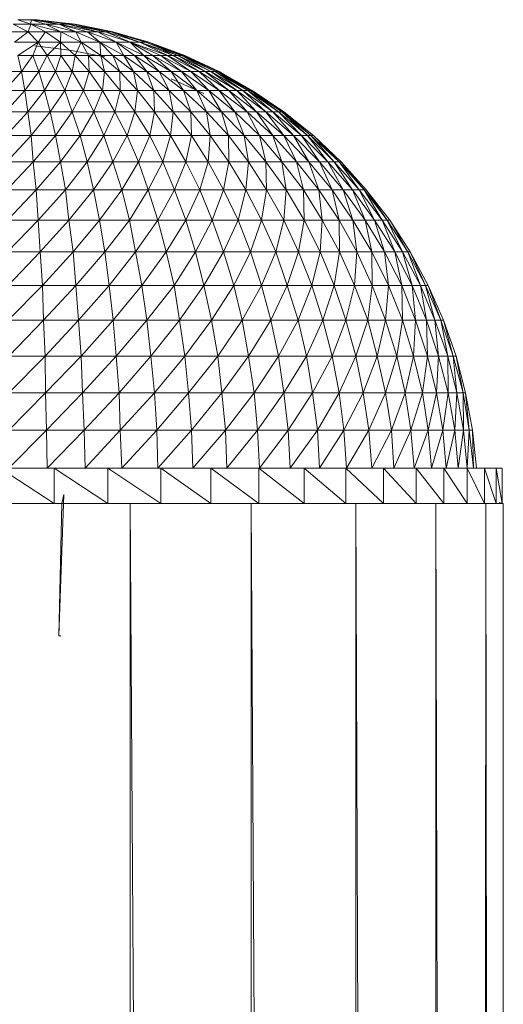
# Model space of a CAD drawing. Units: inches. Extents: x 18 to 10098, y 1 to 7129.
# Drawn here: x 8870 to 8925, y 5402 to 5512 of the extents above; entities that cross this region are included whole.
import ezdxf

# ---------------------------------------------------------------- set-up
doc = ezdxf.new("R2010")
doc.units = ezdxf.units.IN
doc.header["$MEASUREMENT"] = 0

# ---------------------------------------------------------------- blocks, each defined once
blk = doc.blocks.new('50_DWG-536527-North')
at = {"lineweight": 9}
for p, q in [((4437.67, 2183.59), (4439.62, 2183.59)), ((4437.67, 2183.59), (4439.34, 2182.75)), ((4438.18, 2184.1), (4439.67, 2184.1)), ((4438.18, 2184.1), (4439.62, 2183.59)), ((4439.62, 2183.59), (4439.34, 2182.75)), ((4439.67, 2184.1), (4439.62, 2183.59)), ((4439.62, 2183.59), (4441.3, 2183.59)), ((4439.62, 2183.59), (4441.3, 2182.75)), ((4439.62, 2183.59), (4442.88, 2182.79)), ((4439.67, 2184.1), (4440.37, 2184.1)), ((4439.67, 2184.1), (4441.3, 2183.59)), ((4439.67, 2184.1), (4442.79, 2183.59)), ((4440.13, 2184.1), (4444.46, 2183.59)), ((4440.13, 2184.1), (4444.6, 2183.59)), ((4440.37, 2184.1), (4444.46, 2183.59)), ((4440.37, 2184.1), (4442.79, 2183.59)), ((4440.37, 2184.1), (4443.81, 2183.59)), ((4441.3, 2183.59), (4442.79, 2183.59)), ((4441.3, 2183.59), (4443.02, 2182.75)), ((4441.3, 2183.59), (4444.69, 2182.75)), ((4442.79, 2183.59), (4447.16, 2182.75)), ((4442.88, 2183.59), (4443.81, 2183.59)), ((4442.88, 2183.57), (4445.99, 2182.75)), ((4442.88, 2183.55), (4444.69, 2182.75)), ((4443.81, 2183.59), (4444.46, 2183.59)), ((4443.81, 2183.59), (4447.16, 2182.75)), ((4443.81, 2183.59), (4448.04, 2182.75)), ((4444.46, 2183.59), (4444.6, 2183.59)), ((4444.46, 2183.59), (4448.04, 2182.75)), ((4444.46, 2183.59), (4448.6, 2182.75)), ((4444.6, 2183.59), (4448.83, 2182.75)), ((4437.39, 2182.75), (4439.34, 2182.75)), ((4439.34, 2182.75), (4437.81, 2181.58)), ((4439.34, 2182.75), (4441.3, 2182.75)), ((4439.34, 2182.75), (4440.46, 2181.58)), ((4441.3, 2182.75), (4440.46, 2181.58)), ((4441.3, 2182.75), (4443.02, 2182.75)), ((4441.3, 2182.75), (4442.97, 2181.58)), ((4443.02, 2182.75), (4442.97, 2181.58)), ((4443.02, 2182.75), (4444.69, 2182.75)), ((4443.02, 2182.75), (4445.3, 2181.58)), ((4444.69, 2182.75), (4445.99, 2182.75)), ((4444.69, 2182.75), (4445.3, 2181.58)), ((4444.69, 2182.75), (4447.39, 2181.58)), ((4445.99, 2182.75), (4447.16, 2182.75)), ((4445.99, 2182.75), (4447.39, 2181.58)), ((4445.99, 2182.75), (4449.2, 2181.58)), ((4447.16, 2182.75), (4448.04, 2182.75)), ((4447.16, 2182.75), (4449.2, 2181.58)), ((4447.16, 2182.75), (4450.79, 2181.58)), ((4448.04, 2182.75), (4448.6, 2182.75)), ((4448.04, 2182.75), (4450.79, 2181.58)), ((4448.04, 2182.75), (4451.85, 2181.58)), ((4448.6, 2182.75), (4448.83, 2182.75)), ((4448.6, 2182.75), (4451.85, 2181.58)), ((4448.6, 2182.75), (4452.55, 2181.58)), ((4448.83, 2182.75), (4452.88, 2181.58)), ((4448.83, 2182.75), (4452.55, 2181.58)), ((4437.81, 2181.58), (4440.46, 2181.58)), ((4440.46, 2181.58), (4438.18, 2180.08)), ((4440.46, 2181.58), (4439.86, 2180.08)), ((4440.09, 2181.15), (4443.99, 2180.68)), ((4440.09, 2181.15), (4443.99, 2180.68)), ((4440.46, 2181.58), (4442.97, 2181.58)), ((4440.46, 2181.58), (4441.48, 2180.08)), ((4442.97, 2181.58), (4441.48, 2180.08)), ((4442.97, 2181.58), (4445.3, 2181.58)), ((4442.97, 2181.58), (4443.02, 2180.08)), ((4442.97, 2181.58), (4444.6, 2180.08)), ((4445.3, 2181.58), (4444.6, 2180.08)), ((4445.3, 2181.58), (4447.39, 2181.58)), ((4445.3, 2181.58), (4446.09, 2180.08)), ((4445.3, 2181.58), (4447.48, 2180.08)), ((4447.39, 2181.58), (4449.2, 2181.58)), ((4447.39, 2181.58), (4447.48, 2180.08)), ((4447.39, 2181.58), (4448.83, 2180.08)), ((4447.39, 2181.58), (4450.09, 2180.08)), ((4449.2, 2181.58), (4450.79, 2181.58)), ((4449.2, 2181.58), (4450.09, 2180.08)), ((4449.2, 2181.58), (4451.25, 2180.08)), ((4449.2, 2181.58), (4452.32, 2180.08)), ((4450.79, 2181.58), (4451.85, 2181.58)), ((4450.79, 2181.58), (4452.32, 2180.08)), ((4450.79, 2181.58), (4453.34, 2180.08)), ((4450.79, 2181.58), (4454.23, 2180.08)), ((4450.79, 2181.58), (4454.97, 2180.08)), ((4451.85, 2181.58), (4452.55, 2181.58)), ((4451.85, 2181.58), (4456.18, 2180.08)), ((4451.85, 2181.58), (4452.55, 2181.58)), ((4451.85, 2181.58), (4454.97, 2180.08)), ((4451.85, 2181.58), (4455.62, 2180.08)), ((4452.55, 2181.58), (4456.18, 2180.08)), ((4452.55, 2181.58), (4456.18, 2180.08)), ((4452.55, 2181.58), (4452.88, 2181.58)), ((4452.55, 2181.58), (4456.55, 2180.08)), ((4452.55, 2181.58), (4456.78, 2180.08)), ((4452.88, 2181.58), (4456.92, 2180.08)), ((4452.88, 2181.58), (4456.92, 2180.08)), ((4452.88, 2181.58), (4456.78, 2180.08)), ((4438.18, 2180.08), (4439.86, 2180.08)), ((4438.18, 2180.08), (4438.6, 2178.27)), ((4439.86, 2180.08), (4438.6, 2178.27)), ((4439.86, 2180.08), (4441.48, 2180.08)), ((4439.86, 2180.08), (4440.55, 2178.27)), ((4441.48, 2180.08), (4440.55, 2178.27)), ((4441.48, 2180.08), (4443.02, 2180.08)), ((4441.48, 2180.08), (4442.41, 2178.27)), ((4443.02, 2180.08), (4442.41, 2178.27)), ((4443.02, 2180.08), (4444.6, 2180.08)), ((4443.02, 2180.08), (4444.27, 2178.27)), ((4447.95, 2179.91), (4443.99, 2180.68)), ((4447.95, 2179.91), (4443.99, 2180.68)), ((4444.6, 2180.08), (4444.27, 2178.27)), ((4444.6, 2180.08), (4446.09, 2180.08)), ((4444.6, 2180.08), (4446.18, 2178.27)), ((4446.09, 2180.08), (4447.48, 2180.08)), ((4446.09, 2180.08), (4446.18, 2178.27)), ((4446.09, 2180.08), (4447.9, 2178.27)), ((4447.48, 2180.08), (4448.83, 2180.08)), ((4447.48, 2180.08), (4447.9, 2178.27)), ((4447.48, 2180.08), (4449.62, 2178.27)), ((4448.83, 2180.08), (4450.09, 2180.08)), ((4448.83, 2180.08), (4449.62, 2178.27)), ((4448.83, 2180.08), (4451.16, 2178.27)), ((4450.09, 2180.08), (4451.25, 2180.08)), ((4450.09, 2180.08), (4451.16, 2178.27)), ((4450.09, 2180.08), (4452.65, 2178.27)), ((4451.25, 2180.08), (4452.32, 2180.08)), ((4451.25, 2180.08), (4452.65, 2178.27)), ((4451.25, 2180.08), (4454.04, 2178.27)), ((4452.32, 2180.08), (4453.34, 2180.08)), ((4452.32, 2180.08), (4454.04, 2178.27)), ((4452.32, 2180.08), (4455.39, 2178.27)), ((4453.34, 2180.08), (4454.23, 2180.08)), ((4453.34, 2180.08), (4455.39, 2178.27)), ((4453.34, 2180.08), (4456.55, 2178.27)), ((4454.23, 2180.08), (4454.97, 2180.08)), ((4454.23, 2180.08), (4456.55, 2178.27)), ((4454.23, 2180.08), (4457.58, 2178.27)), ((4454.34, 2180.71), (4455.62, 2180.08)), ((4454.97, 2180.08), (4455.62, 2180.08)), ((4454.97, 2180.08), (4457.58, 2178.27)), ((4454.97, 2180.08), (4458.51, 2178.27)), ((4455.62, 2180.08), (4456.18, 2180.08)), ((4455.62, 2180.08), (4458.51, 2178.27)), ((4455.62, 2180.08), (4459.2, 2178.27)), ((4456.18, 2180.08), (4456.55, 2180.08)), ((4456.18, 2180.08), (4459.2, 2178.27)), ((4456.18, 2180.08), (4459.85, 2178.27)), ((4456.55, 2180.08), (4456.78, 2180.08)), ((4456.55, 2180.08), (4459.85, 2178.27)), ((4456.55, 2180.08), (4460.32, 2178.27)), ((4456.78, 2180.08), (4456.92, 2180.08)), ((4456.78, 2180.08), (4460.32, 2178.27)), ((4456.78, 2180.08), (4460.6, 2178.27)), ((4456.92, 2180.08), (4460.78, 2178.27)), ((4456.92, 2180.08), (4460.78, 2178.27)), ((4456.92, 2180.08), (4460.6, 2178.27)), ((4436.65, 2178.27), (4438.6, 2178.27)), ((4438.6, 2178.27), (4436.69, 2176.15)), ((4438.6, 2178.27), (4440.55, 2178.27)), ((4438.6, 2178.27), (4438.97, 2176.15)), ((4440.55, 2178.27), (4438.97, 2176.15)), ((4440.55, 2178.27), (4442.41, 2178.27)), ((4440.55, 2178.27), (4441.16, 2176.15)), ((4442.41, 2178.27), (4441.16, 2176.15)), ((4442.41, 2178.27), (4444.27, 2178.27)), ((4442.41, 2178.27), (4443.44, 2176.15)), ((4444.27, 2178.27), (4443.44, 2176.15)), ((4444.27, 2178.27), (4446.18, 2178.27)), ((4444.27, 2178.27), (4445.53, 2176.15)), ((4446.18, 2178.27), (4445.53, 2176.15)), ((4446.18, 2178.27), (4447.9, 2178.27)), ((4446.18, 2178.27), (4447.67, 2176.15)), ((4447.9, 2178.27), (4447.67, 2176.15)), ((4447.9, 2178.27), (4449.62, 2178.27)), ((4447.9, 2178.27), (4449.67, 2176.15)), ((4449.62, 2178.27), (4451.16, 2178.27)), ((4449.62, 2178.27), (4449.67, 2176.15)), ((4449.62, 2178.27), (4451.62, 2176.15)), ((4451.16, 2178.27), (4452.65, 2178.27)), ((4451.16, 2178.27), (4451.62, 2176.15)), ((4451.16, 2178.27), (4453.44, 2176.15)), ((4452.65, 2178.27), (4454.04, 2178.27)), ((4452.65, 2178.27), (4453.44, 2176.15)), ((4452.65, 2178.27), (4455.16, 2176.15)), ((4454.04, 2178.27), (4455.39, 2178.27)), ((4454.04, 2178.27), (4455.16, 2176.15)), ((4454.04, 2178.27), (4456.78, 2176.15)), ((4455.39, 2178.27), (4456.55, 2178.27)), ((4455.39, 2178.27), (4456.78, 2176.15)), ((4455.39, 2178.27), (4458.27, 2176.15)), ((4456.55, 2178.27), (4457.58, 2178.27)), ((4456.55, 2178.27), (4458.27, 2176.15)), ((4456.55, 2178.27), (4459.62, 2176.15)), ((4457.58, 2178.27), (4458.51, 2178.27)), ((4457.58, 2178.27), (4459.62, 2176.15)), ((4457.58, 2178.27), (4460.78, 2176.15)), ((4458.51, 2178.27), (4459.2, 2178.27)), ((4458.51, 2178.27), (4460.78, 2176.15)), ((4458.51, 2178.27), (4461.85, 2176.15)), ((4459.2, 2178.27), (4459.85, 2178.27)), ((4459.2, 2178.27), (4461.85, 2176.15)), ((4459.2, 2178.27), (4462.74, 2176.15)), ((4459.85, 2178.27), (4460.32, 2178.27)), ((4459.85, 2178.27), (4462.74, 2176.15)), ((4459.85, 2178.27), (4463.44, 2176.15)), ((4460.32, 2178.27), (4460.6, 2178.27)), ((4460.32, 2178.27), (4463.44, 2176.15)), ((4460.32, 2178.27), (4463.99, 2176.15)), ((4460.6, 2178.27), (4460.78, 2178.27)), ((4460.6, 2178.27), (4463.99, 2176.15)), ((4460.6, 2178.27), (4464.27, 2176.15)), ((4460.78, 2178.27), (4464.46, 2176.15)), ((4460.78, 2178.27), (4464.46, 2176.15)), ((4460.78, 2178.27), (4464.27, 2176.15)), ((4459.06, 2175.8), (4455.39, 2177.46)), ((4436.69, 2176.15), (4438.97, 2176.15)), ((4438.97, 2176.15), (4436.79, 2173.75)), ((4438.97, 2176.15), (4441.16, 2176.15)), ((4438.97, 2176.15), (4439.3, 2173.75)), ((4441.16, 2176.15), (4439.3, 2173.75)), ((4441.16, 2176.15), (4443.44, 2176.15)), ((4441.16, 2176.15), (4441.81, 2173.75)), ((4443.44, 2176.15), (4441.81, 2173.75)), ((4443.44, 2176.15), (4445.53, 2176.15)), ((4443.44, 2176.15), (4444.27, 2173.75)), ((4445.53, 2176.15), (4444.27, 2173.75)), ((4445.53, 2176.15), (4447.67, 2176.15)), ((4445.53, 2176.15), (4446.69, 2173.75)), ((4447.67, 2176.15), (4446.69, 2173.75)), ((4447.67, 2176.15), (4449.67, 2176.15)), ((4447.67, 2176.15), (4449.06, 2173.75)), ((4449.67, 2176.15), (4449.06, 2173.75)), ((4449.67, 2176.15), (4451.62, 2176.15)), ((4449.67, 2176.15), (4451.3, 2173.75)), ((4451.62, 2176.15), (4451.3, 2173.75)), ((4451.62, 2176.15), (4453.44, 2176.15)), ((4451.62, 2176.15), (4453.53, 2173.75)), ((4453.44, 2176.15), (4455.16, 2176.15)), ((4453.44, 2176.15), (4453.53, 2173.75)), ((4453.44, 2176.15), (4455.62, 2173.75)), ((4455.16, 2176.15), (4456.78, 2176.15)), ((4455.16, 2176.15), (4455.62, 2173.75)), ((4455.16, 2176.15), (4457.58, 2173.75)), ((4456.78, 2176.15), (4458.27, 2176.15)), ((4456.78, 2176.15), (4457.58, 2173.75)), ((4456.78, 2176.15), (4459.34, 2173.75)), ((4458.27, 2176.15), (4459.62, 2176.15)), ((4458.27, 2176.15), (4459.34, 2173.75)), ((4458.27, 2176.15), (4461.02, 2173.75)), ((4459.62, 2176.15), (4460.78, 2176.15)), ((4459.62, 2176.15), (4461.02, 2173.75)), ((4459.62, 2176.15), (4462.51, 2173.75)), ((4460.78, 2176.15), (4461.85, 2176.15)), ((4460.78, 2176.15), (4462.51, 2173.75)), ((4460.78, 2176.15), (4463.9, 2173.75)), ((4461.85, 2176.15), (4462.74, 2176.15)), ((4461.85, 2176.15), (4463.9, 2173.75)), ((4461.85, 2176.15), (4464.97, 2173.75)), ((4462.74, 2176.15), (4463.44, 2176.15)), ((4462.74, 2176.15), (4464.97, 2173.75)), ((4462.74, 2176.15), (4465.99, 2173.75)), ((4463.44, 2176.15), (4463.99, 2176.15)), ((4463.44, 2176.15), (4465.99, 2173.75)), ((4463.44, 2176.15), (4466.78, 2173.75)), ((4463.99, 2176.15), (4464.27, 2176.15)), ((4463.99, 2176.15), (4466.78, 2173.75)), ((4463.99, 2176.15), (4467.44, 2173.75)), ((4464.27, 2176.15), (4464.46, 2176.15)), ((4464.27, 2176.15), (4467.44, 2173.75)), ((4464.27, 2176.15), (4467.81, 2173.75)), ((4464.46, 2176.15), (4468.04, 2173.75)), ((4464.46, 2176.15), (4468.04, 2173.75)), ((4464.46, 2176.15), (4467.81, 2173.75)), ((4436.79, 2173.75), (4439.3, 2173.75)), ((4439.3, 2173.75), (4436.88, 2171.08)), ((4439.3, 2173.75), (4441.81, 2173.75)), ((4439.3, 2173.75), (4439.67, 2171.08)), ((4441.81, 2173.75), (4439.67, 2171.08)), ((4441.81, 2173.75), (4444.27, 2173.75)), ((4441.81, 2173.75), (4442.41, 2171.08)), ((4444.27, 2173.75), (4442.41, 2171.08)), ((4444.27, 2173.75), (4446.69, 2173.75)), ((4444.27, 2173.75), (4445.16, 2171.08)), ((4446.69, 2173.75), (4445.16, 2171.08)), ((4446.69, 2173.75), (4449.06, 2173.75)), ((4446.69, 2173.75), (4447.81, 2171.08)), ((4449.06, 2173.75), (4447.81, 2171.08)), ((4449.06, 2173.75), (4451.3, 2173.75)), ((4449.06, 2173.75), (4450.46, 2171.08)), ((4451.3, 2173.75), (4450.46, 2171.08)), ((4451.3, 2173.75), (4453.53, 2173.75)), ((4451.3, 2173.75), (4452.97, 2171.08)), ((4453.53, 2173.75), (4452.97, 2171.08)), ((4453.53, 2173.75), (4455.62, 2173.75)), ((4453.53, 2173.75), (4455.3, 2171.08)), ((4455.62, 2173.75), (4455.3, 2171.08)), ((4455.62, 2173.75), (4457.58, 2173.75)), ((4455.62, 2173.75), (4457.67, 2171.08)), ((4457.58, 2173.75), (4459.34, 2173.75)), ((4457.58, 2173.75), (4457.67, 2171.08)), ((4457.58, 2173.75), (4459.76, 2171.08)), ((4459.34, 2173.75), (4461.02, 2173.75)), ((4459.34, 2173.75), (4459.76, 2171.08)), ((4459.34, 2173.75), (4461.81, 2171.08)), ((4461.02, 2173.75), (4462.51, 2173.75)), ((4461.02, 2173.75), (4461.81, 2171.08)), ((4461.02, 2173.75), (4463.58, 2171.08)), ((4462.51, 2173.75), (4463.9, 2173.75)), ((4462.51, 2173.75), (4463.58, 2171.08)), ((4462.51, 2173.75), (4465.3, 2171.08)), ((4463.9, 2173.75), (4464.97, 2173.75)), ((4463.9, 2173.75), (4465.3, 2171.08)), ((4463.9, 2173.75), (4466.78, 2171.08)), ((4464.97, 2173.75), (4465.99, 2173.75)), ((4464.97, 2173.75), (4466.78, 2171.08)), ((4464.97, 2173.75), (4468.04, 2171.08)), ((4465.99, 2173.75), (4466.78, 2173.75)), ((4465.99, 2173.75), (4468.04, 2171.08)), ((4465.99, 2173.75), (4469.11, 2171.08)), ((4466.78, 2173.75), (4467.44, 2173.75)), ((4466.78, 2173.75), (4469.11, 2171.08)), ((4466.78, 2173.75), (4469.99, 2171.08)), ((4467.44, 2173.75), (4467.81, 2173.75)), ((4467.44, 2173.75), (4469.99, 2171.08)), ((4467.44, 2173.75), (4470.69, 2171.08)), ((4467.81, 2173.75), (4468.04, 2173.75)), ((4467.81, 2173.75), (4470.69, 2171.08)), ((4467.81, 2173.75), (4471.06, 2171.08)), ((4468.04, 2173.75), (4471.34, 2171.08)), ((4468.04, 2173.75), (4471.34, 2171.08)), ((4468.04, 2173.75), (4471.06, 2171.08)), ((4436.88, 2171.08), (4439.67, 2171.08)), ((4439.67, 2171.08), (4436.93, 2168.15)), ((4439.67, 2171.08), (4442.41, 2171.08)), ((4439.67, 2171.08), (4439.9, 2168.15)), ((4442.41, 2171.08), (4439.9, 2168.15)), ((4442.41, 2171.08), (4445.16, 2171.08)), ((4442.41, 2171.08), (4442.97, 2168.15)), ((4445.16, 2171.08), (4442.97, 2168.15)), ((4445.16, 2171.08), (4447.81, 2171.08)), ((4445.16, 2171.08), (4445.95, 2168.15)), ((4447.81, 2171.08), (4445.95, 2168.15)), ((4447.81, 2171.08), (4450.46, 2171.08)), ((4447.81, 2171.08), (4448.83, 2168.15)), ((4450.46, 2171.08), (4448.83, 2168.15)), ((4450.46, 2171.08), (4452.97, 2171.08)), ((4450.46, 2171.08), (4451.72, 2168.15)), ((4452.97, 2171.08), (4451.72, 2168.15)), ((4452.97, 2171.08), (4455.3, 2171.08)), ((4452.97, 2171.08), (4454.46, 2168.15)), ((4455.3, 2171.08), (4454.46, 2168.15)), ((4455.3, 2171.08), (4457.67, 2171.08)), ((4455.3, 2171.08), (4457.02, 2168.15)), ((4457.67, 2171.08), (4457.02, 2168.15)), ((4457.67, 2171.08), (4459.76, 2171.08)), ((4457.67, 2171.08), (4459.53, 2168.15)), ((4459.76, 2171.08), (4459.53, 2168.15)), ((4459.76, 2171.08), (4461.81, 2171.08)), ((4459.76, 2171.08), (4461.85, 2168.15)), ((4461.81, 2171.08), (4463.58, 2171.08)), ((4461.81, 2171.08), (4461.85, 2168.15)), ((4461.81, 2171.08), (4464.04, 2168.15)), ((4463.58, 2171.08), (4465.3, 2171.08)), ((4463.58, 2171.08), (4464.04, 2168.15)), ((4463.58, 2171.08), (4465.99, 2168.15)), ((4465.3, 2171.08), (4466.78, 2171.08)), ((4465.3, 2171.08), (4465.99, 2168.15)), ((4465.3, 2171.08), (4467.81, 2168.15)), ((4466.78, 2171.08), (4468.04, 2171.08)), ((4466.78, 2171.08), (4467.81, 2168.15)), ((4466.78, 2171.08), (4469.44, 2168.15)), ((4468.04, 2171.08), (4469.11, 2171.08)), ((4468.04, 2171.08), (4469.44, 2168.15)), ((4468.04, 2171.08), (4470.83, 2168.15)), ((4469.11, 2171.08), (4469.99, 2171.08)), ((4469.11, 2171.08), (4470.83, 2168.15)), ((4469.11, 2171.08), (4472.04, 2168.15)), ((4469.99, 2171.08), (4470.69, 2171.08)), ((4469.99, 2171.08), (4472.04, 2168.15)), ((4469.99, 2171.08), (4472.97, 2168.15)), ((4470.69, 2171.08), (4471.06, 2171.08)), ((4470.69, 2171.08), (4472.97, 2168.15)), ((4470.69, 2171.08), (4473.67, 2168.15)), ((4471.06, 2171.08), (4471.34, 2171.08)), ((4471.06, 2171.08), (4473.67, 2168.15)), ((4471.06, 2171.08), (4474.23, 2168.15)), ((4471.34, 2171.08), (4474.46, 2168.15)), ((4471.34, 2171.08), (4474.46, 2168.15)), ((4471.34, 2171.08), (4474.23, 2168.15)), ((4436.93, 2168.15), (4439.9, 2168.15)), ((4439.9, 2168.15), (4436.93, 2164.98)), ((4439.9, 2168.15), (4442.97, 2168.15)), ((4439.9, 2168.15), (4440.23, 2164.98)), ((4442.97, 2168.15), (4440.23, 2164.98)), ((4442.97, 2168.15), (4445.95, 2168.15)), ((4442.97, 2168.15), (4443.53, 2164.98)), ((4445.95, 2168.15), (4443.53, 2164.98)), ((4445.95, 2168.15), (4448.83, 2168.15)), ((4445.95, 2168.15), (4446.65, 2164.98)), ((4448.83, 2168.15), (4446.65, 2164.98)), ((4448.83, 2168.15), (4451.72, 2168.15)), ((4448.83, 2168.15), (4449.85, 2164.98)), ((4451.72, 2168.15), (4449.85, 2164.98)), ((4451.72, 2168.15), (4454.46, 2168.15)), ((4451.72, 2168.15), (4452.79, 2164.98)), ((4454.46, 2168.15), (4452.79, 2164.98)), ((4454.46, 2168.15), (4457.02, 2168.15)), ((4454.46, 2168.15), (4455.76, 2164.98)), ((4457.02, 2168.15), (4455.76, 2164.98)), ((4457.02, 2168.15), (4459.53, 2168.15)), ((4457.02, 2168.15), (4458.6, 2164.98)), ((4459.53, 2168.15), (4458.6, 2164.98)), ((4459.53, 2168.15), (4461.85, 2168.15)), ((4459.53, 2168.15), (4461.25, 2164.98)), ((4461.85, 2168.15), (4461.25, 2164.98)), ((4461.85, 2168.15), (4464.04, 2168.15)), ((4461.85, 2168.15), (4463.76, 2164.98)), ((4464.04, 2168.15), (4463.76, 2164.98)), ((4464.04, 2168.15), (4465.99, 2168.15)), ((4464.04, 2168.15), (4466.09, 2164.98)), ((4465.99, 2168.15), (4467.81, 2168.15)), ((4465.99, 2168.15), (4466.09, 2164.98)), ((4465.99, 2168.15), (4468.27, 2164.98)), ((4467.81, 2168.15), (4469.44, 2168.15)), ((4467.81, 2168.15), (4468.27, 2164.98)), ((4467.81, 2168.15), (4470.23, 2164.98)), ((4469.44, 2168.15), (4470.83, 2168.15)), ((4469.44, 2168.15), (4470.23, 2164.98)), ((4469.44, 2168.15), (4471.95, 2164.98)), ((4470.83, 2168.15), (4472.04, 2168.15)), ((4470.83, 2168.15), (4471.95, 2164.98)), ((4470.83, 2168.15), (4473.43, 2164.98)), ((4472.04, 2168.15), (4472.97, 2168.15)), ((4472.04, 2168.15), (4473.43, 2164.98)), ((4472.04, 2168.15), (4474.69, 2164.98)), ((4472.97, 2168.15), (4473.67, 2168.15)), ((4472.97, 2168.15), (4474.69, 2164.98)), ((4472.97, 2168.15), (4475.71, 2164.98)), ((4473.67, 2168.15), (4474.23, 2168.15)), ((4473.67, 2168.15), (4475.71, 2164.98)), ((4473.67, 2168.15), (4476.46, 2164.98)), ((4474.23, 2168.15), (4474.46, 2168.15)), ((4474.23, 2168.15), (4476.46, 2164.98)), ((4474.23, 2168.15), (4477.02, 2164.98)), ((4474.46, 2168.15), (4477.25, 2164.98)), ((4474.46, 2168.15), (4477.25, 2164.98)), ((4474.46, 2168.15), (4477.02, 2164.98)), ((4436.93, 2164.98), (4440.23, 2164.98)), ((4440.23, 2164.98), (4437.02, 2161.6)), ((4440.23, 2164.98), (4443.53, 2164.98)), ((4440.23, 2164.98), (4440.46, 2161.6)), ((4443.53, 2164.98), (4440.46, 2161.6)), ((4443.53, 2164.98), (4446.65, 2164.98)), ((4443.53, 2164.98), (4443.9, 2161.6)), ((4446.65, 2164.98), (4443.9, 2161.6)), ((4446.65, 2164.98), (4449.85, 2164.98)), ((4446.65, 2164.98), (4447.34, 2161.6)), ((4449.85, 2164.98), (4447.34, 2161.6)), ((4449.85, 2164.98), (4452.79, 2164.98)), ((4449.85, 2164.98), (4450.69, 2161.6)), ((4452.79, 2164.98), (4450.69, 2161.6)), ((4452.79, 2164.98), (4455.76, 2164.98)), ((4452.79, 2164.98), (4453.9, 2161.6)), ((4455.76, 2164.98), (4453.9, 2161.6)), ((4455.76, 2164.98), (4458.6, 2164.98)), ((4455.76, 2164.98), (4457.02, 2161.6)), ((4458.6, 2164.98), (4457.02, 2161.6)), ((4458.6, 2164.98), (4461.25, 2164.98)), ((4458.6, 2164.98), (4459.99, 2161.6)), ((4461.25, 2164.98), (4459.99, 2161.6)), ((4461.25, 2164.98), (4463.76, 2164.98)), ((4461.25, 2164.98), (4462.88, 2161.6)), ((4463.76, 2164.98), (4462.88, 2161.6)), ((4463.76, 2164.98), (4466.09, 2164.98)), ((4463.76, 2164.98), (4465.53, 2161.6)), ((4466.09, 2164.98), (4465.53, 2161.6)), ((4466.09, 2164.98), (4468.27, 2164.98)), ((4466.09, 2164.98), (4468.04, 2161.6)), ((4468.27, 2164.98), (4468.04, 2161.6)), ((4468.27, 2164.98), (4470.23, 2164.98)), ((4468.27, 2164.98), (4470.32, 2161.6)), ((4470.23, 2164.98), (4471.95, 2164.98)), ((4470.23, 2164.98), (4470.32, 2161.6)), ((4470.23, 2164.98), (4472.32, 2161.6)), ((4471.95, 2164.98), (4473.43, 2164.98)), ((4471.95, 2164.98), (4472.32, 2161.6)), ((4471.95, 2164.98), (4474.23, 2161.6)), ((4473.43, 2164.98), (4474.69, 2164.98)), ((4473.43, 2164.98), (4474.23, 2161.6)), ((4473.43, 2164.98), (4475.76, 2161.6)), ((4474.69, 2164.98), (4475.71, 2164.98)), ((4474.69, 2164.98), (4475.76, 2161.6)), ((4474.69, 2164.98), (4477.16, 2161.6)), ((4475.71, 2164.98), (4476.46, 2164.98)), ((4475.71, 2164.98), (4477.16, 2161.6)), ((4475.71, 2164.98), (4478.18, 2161.6)), ((4476.46, 2164.98), (4477.02, 2164.98)), ((4476.46, 2164.98), (4478.18, 2161.6)), ((4476.46, 2164.98), (4479.06, 2161.6)), ((4477.02, 2164.98), (4477.25, 2164.98)), ((4477.02, 2164.98), (4479.06, 2161.6)), ((4477.02, 2164.98), (4479.62, 2161.6)), ((4477.25, 2164.98), (4479.9, 2161.6)), ((4477.25, 2164.98), (4479.9, 2161.6)), ((4477.25, 2164.98), (4479.62, 2161.6)), ((4437.02, 2161.6), (4440.46, 2161.6)), ((4440.46, 2161.6), (4437.02, 2158.02)), ((4440.46, 2161.6), (4443.9, 2161.6)), ((4440.46, 2161.6), (4440.69, 2158.02)), ((4443.9, 2161.6), (4440.69, 2158.02)), ((4443.9, 2161.6), (4447.34, 2161.6)), ((4443.9, 2161.6), (4444.37, 2158.02)), ((4447.34, 2161.6), (4444.37, 2158.02)), ((4447.34, 2161.6), (4450.69, 2161.6)), ((4447.34, 2161.6), (4447.95, 2158.02)), ((4450.69, 2161.6), (4447.95, 2158.02)), ((4450.69, 2161.6), (4453.9, 2161.6)), ((4450.69, 2161.6), (4451.39, 2158.02)), ((4453.9, 2161.6), (4451.39, 2158.02)), ((4453.9, 2161.6), (4457.02, 2161.6)), ((4453.9, 2161.6), (4454.83, 2158.02)), ((4457.02, 2161.6), (4454.83, 2158.02)), ((4457.02, 2161.6), (4459.99, 2161.6)), ((4457.02, 2161.6), (4458.13, 2158.02)), ((4459.99, 2161.6), (4458.13, 2158.02)), ((4459.99, 2161.6), (4462.88, 2161.6)), ((4459.99, 2161.6), (4461.25, 2158.02)), ((4462.88, 2161.6), (4461.25, 2158.02)), ((4462.88, 2161.6), (4465.53, 2161.6)), ((4462.88, 2161.6), (4464.27, 2158.02)), ((4465.53, 2161.6), (4464.27, 2158.02)), ((4465.53, 2161.6), (4468.04, 2161.6)), ((4465.53, 2161.6), (4467.11, 2158.02)), ((4468.04, 2161.6), (4467.11, 2158.02)), ((4468.04, 2161.6), (4470.32, 2161.6)), ((4468.04, 2161.6), (4469.67, 2158.02)), ((4470.32, 2161.6), (4469.67, 2158.02)), ((4470.32, 2161.6), (4472.32, 2161.6)), ((4470.32, 2161.6), (4472.09, 2158.02)), ((4472.32, 2161.6), (4472.09, 2158.02)), ((4472.32, 2161.6), (4474.23, 2161.6)), ((4472.32, 2161.6), (4474.27, 2158.02)), ((4474.23, 2161.6), (4475.76, 2161.6)), ((4474.23, 2161.6), (4474.27, 2158.02)), ((4474.23, 2161.6), (4476.23, 2158.02)), ((4475.76, 2161.6), (4477.16, 2161.6)), ((4475.76, 2161.6), (4476.23, 2158.02)), ((4475.76, 2161.6), (4477.9, 2158.02)), ((4477.16, 2161.6), (4478.18, 2161.6)), ((4477.16, 2161.6), (4477.9, 2158.02)), ((4477.16, 2161.6), (4479.3, 2158.02)), ((4478.18, 2161.6), (4479.06, 2161.6)), ((4478.18, 2161.6), (4479.3, 2158.02)), ((4478.18, 2161.6), (4480.46, 2158.02)), ((4479.06, 2161.6), (4479.62, 2161.6)), ((4479.06, 2161.6), (4480.46, 2158.02)), ((4479.06, 2161.6), (4481.34, 2158.02)), ((4479.62, 2161.6), (4479.9, 2161.6)), ((4479.62, 2161.6), (4481.34, 2158.02)), ((4479.62, 2161.6), (4481.95, 2158.02)), ((4479.9, 2161.6), (4482.18, 2158.02)), ((4479.9, 2161.6), (4482.18, 2158.02)), ((4479.9, 2161.6), (4481.95, 2158.02)), ((4437.02, 2158.02), (4440.69, 2158.02)), ((4440.69, 2158.02), (4437.11, 2154.26)), ((4440.69, 2158.02), (4444.37, 2158.02)), ((4440.69, 2158.02), (4440.93, 2154.26)), ((4444.37, 2158.02), (4440.93, 2154.26)), ((4444.37, 2158.02), (4447.95, 2158.02)), ((4444.37, 2158.02), (4444.69, 2154.26)), ((4447.95, 2158.02), (4444.69, 2154.26)), ((4447.95, 2158.02), (4451.39, 2158.02)), ((4447.95, 2158.02), (4448.41, 2154.26)), ((4451.39, 2158.02), (4448.41, 2154.26)), ((4451.39, 2158.02), (4454.83, 2158.02)), ((4451.39, 2158.02), (4452.09, 2154.26)), ((4454.83, 2158.02), (4452.09, 2154.26)), ((4454.83, 2158.02), (4458.13, 2158.02)), ((4454.83, 2158.02), (4455.72, 2154.26)), ((4458.13, 2158.02), (4455.72, 2154.26)), ((4458.13, 2158.02), (4461.25, 2158.02)), ((4458.13, 2158.02), (4459.06, 2154.26)), ((4461.25, 2158.02), (4459.06, 2154.26)), ((4461.25, 2158.02), (4464.27, 2158.02)), ((4461.25, 2158.02), (4462.41, 2154.26)), ((4464.27, 2158.02), (4462.41, 2154.26)), ((4464.27, 2158.02), (4467.11, 2158.02)), ((4464.27, 2158.02), (4465.53, 2154.26)), ((4467.11, 2158.02), (4465.53, 2154.26)), ((4467.11, 2158.02), (4469.67, 2158.02)), ((4467.11, 2158.02), (4468.41, 2154.26)), ((4469.67, 2158.02), (4468.41, 2154.26)), ((4469.67, 2158.02), (4472.09, 2158.02)), ((4469.67, 2158.02), (4471.16, 2154.26)), ((4472.09, 2158.02), (4471.16, 2154.26)), ((4472.09, 2158.02), (4474.27, 2158.02)), ((4472.09, 2158.02), (4473.67, 2154.26)), ((4474.27, 2158.02), (4473.67, 2154.26)), ((4474.27, 2158.02), (4476.23, 2158.02)), ((4474.27, 2158.02), (4475.95, 2154.26)), ((4476.23, 2158.02), (4475.95, 2154.26)), ((4476.23, 2158.02), (4477.9, 2158.02)), ((4476.23, 2158.02), (4477.95, 2154.26)), ((4477.9, 2158.02), (4479.3, 2158.02)), ((4477.9, 2158.02), (4477.95, 2154.26)), ((4477.9, 2158.02), (4479.76, 2154.26)), ((4479.3, 2158.02), (4480.46, 2158.02)), ((4479.3, 2158.02), (4479.76, 2154.26)), ((4479.3, 2158.02), (4481.25, 2154.26)), ((4480.46, 2158.02), (4481.34, 2158.02)), ((4480.46, 2158.02), (4481.25, 2154.26)), ((4480.46, 2158.02), (4482.41, 2154.26)), ((4481.34, 2158.02), (4481.95, 2158.02)), ((4481.34, 2158.02), (4482.41, 2154.26)), ((4481.34, 2158.02), (4483.34, 2154.26)), ((4481.95, 2158.02), (4482.18, 2158.02)), ((4481.95, 2158.02), (4483.34, 2154.26)), ((4481.95, 2158.02), (4483.9, 2154.26)), ((4482.18, 2158.02), (4484.22, 2154.26)), ((4482.18, 2158.02), (4484.22, 2154.26)), ((4482.18, 2158.02), (4483.9, 2154.26)), ((4437.11, 2154.26), (4440.93, 2154.26)), ((4440.93, 2154.26), (4437.11, 2150.36)), ((4440.93, 2154.26), (4444.69, 2154.26)), ((4440.93, 2154.26), (4441.06, 2150.36)), ((4444.69, 2154.26), (4441.06, 2150.36)), ((4444.69, 2154.26), (4448.41, 2154.26)), ((4444.69, 2154.26), (4444.97, 2150.36)), ((4448.41, 2154.26), (4444.97, 2150.36)), ((4448.41, 2154.26), (4452.09, 2154.26)), ((4448.41, 2154.26), (4448.88, 2150.36)), ((4452.09, 2154.26), (4448.88, 2150.36)), ((4452.09, 2154.26), (4455.72, 2154.26)), ((4452.09, 2154.26), (4452.65, 2150.36)), ((4455.72, 2154.26), (4452.65, 2150.36)), ((4455.72, 2154.26), (4459.06, 2154.26)), ((4455.72, 2154.26), (4456.32, 2150.36)), ((4459.06, 2154.26), (4456.32, 2150.36)), ((4459.06, 2154.26), (4462.41, 2154.26)), ((4459.06, 2154.26), (4459.9, 2150.36)), ((4462.41, 2154.26), (4459.9, 2150.36)), ((4462.41, 2154.26), (4465.53, 2154.26)), ((4462.41, 2154.26), (4463.34, 2150.36)), ((4465.53, 2154.26), (4463.34, 2150.36)), ((4465.53, 2154.26), (4468.41, 2154.26)), ((4465.53, 2154.26), (4466.55, 2150.36)), ((4468.41, 2154.26), (4466.55, 2150.36)), ((4468.41, 2154.26), (4471.16, 2154.26)), ((4468.41, 2154.26), (4469.62, 2150.36)), ((4471.16, 2154.26), (4469.62, 2150.36)), ((4471.16, 2154.26), (4473.67, 2154.26)), ((4471.16, 2154.26), (4472.41, 2150.36)), ((4473.67, 2154.26), (4472.41, 2150.36)), ((4473.67, 2154.26), (4475.95, 2154.26)), ((4473.67, 2154.26), (4474.97, 2150.36)), ((4475.95, 2154.26), (4474.97, 2150.36)), ((4475.95, 2154.26), (4477.95, 2154.26)), ((4475.95, 2154.26), (4477.43, 2150.36)), ((4477.95, 2154.26), (4477.43, 2150.36)), ((4477.95, 2154.26), (4479.76, 2154.26)), ((4477.95, 2154.26), (4479.43, 2150.36)), ((4479.76, 2154.26), (4479.43, 2150.36)), ((4479.76, 2154.26), (4481.25, 2154.26)), ((4479.76, 2154.26), (4481.34, 2150.36)), ((4481.25, 2154.26), (4482.41, 2154.26)), ((4481.25, 2154.26), (4481.34, 2150.36)), ((4481.25, 2154.26), (4482.78, 2150.36)), ((4482.41, 2154.26), (4483.34, 2154.26)), ((4482.41, 2154.26), (4482.78, 2150.36)), ((4482.41, 2154.26), (4484.04, 2150.36)), ((4483.34, 2154.26), (4483.9, 2154.26)), ((4483.34, 2154.26), (4484.04, 2150.36)), ((4483.34, 2154.26), (4484.97, 2150.36)), ((4483.9, 2154.26), (4484.22, 2154.26)), ((4483.9, 2154.26), (4484.97, 2150.36)), ((4483.9, 2154.26), (4485.62, 2150.36)), ((4484.22, 2154.26), (4485.95, 2150.36)), ((4484.22, 2154.26), (4485.95, 2150.36)), ((4484.22, 2154.26), (4485.62, 2150.36)), ((4437.11, 2150.36), (4441.06, 2150.36)), ((4441.06, 2150.36), (4437.16, 2146.33)), ((4441.06, 2150.36), (4444.97, 2150.36)), ((4441.06, 2150.36), (4441.25, 2146.33)), ((4444.97, 2150.36), (4441.25, 2146.33)), ((4444.97, 2150.36), (4448.88, 2150.36)), ((4444.97, 2150.36), (4445.3, 2146.33)), ((4448.88, 2150.36), (4445.3, 2146.33)), ((4448.88, 2150.36), (4452.65, 2150.36)), ((4448.88, 2150.36), (4449.2, 2146.33)), ((4452.65, 2150.36), (4449.2, 2146.33)), ((4452.65, 2150.36), (4456.32, 2150.36)), ((4452.65, 2150.36), (4453.11, 2146.33)), ((4456.32, 2150.36), (4453.11, 2146.33)), ((4456.32, 2150.36), (4459.9, 2150.36)), ((4456.32, 2150.36), (4456.92, 2146.33)), ((4459.9, 2150.36), (4456.92, 2146.33)), ((4459.9, 2150.36), (4463.34, 2150.36)), ((4459.9, 2150.36), (4460.6, 2146.33)), ((4463.34, 2150.36), (4460.6, 2146.33)), ((4463.34, 2150.36), (4466.55, 2150.36)), ((4463.34, 2150.36), (4464.04, 2146.33)), ((4466.55, 2150.36), (4464.04, 2146.33)), ((4466.55, 2150.36), (4469.62, 2150.36)), ((4466.55, 2150.36), (4467.44, 2146.33)), ((4469.62, 2150.36), (4467.44, 2146.33)), ((4469.62, 2150.36), (4472.41, 2150.36)), ((4469.62, 2150.36), (4470.55, 2146.33)), ((4472.41, 2150.36), (4470.55, 2146.33)), ((4472.41, 2150.36), (4474.97, 2150.36)), ((4472.41, 2150.36), (4473.43, 2146.33)), ((4474.97, 2150.36), (4473.43, 2146.33)), ((4474.97, 2150.36), (4477.43, 2150.36)), ((4474.97, 2150.36), (4476.09, 2146.33)), ((4477.43, 2150.36), (4476.09, 2146.33)), ((4477.43, 2150.36), (4479.43, 2150.36)), ((4477.43, 2150.36), (4478.5, 2146.33)), ((4479.43, 2150.36), (4478.5, 2146.33)), ((4479.43, 2150.36), (4481.34, 2150.36)), ((4479.43, 2150.36), (4480.69, 2146.33)), ((4481.34, 2150.36), (4480.69, 2146.33)), ((4481.34, 2150.36), (4482.78, 2150.36)), ((4481.34, 2150.36), (4482.55, 2146.33)), ((4482.78, 2150.36), (4482.55, 2146.33)), ((4482.78, 2150.36), (4484.04, 2150.36)), ((4482.78, 2150.36), (4484.13, 2146.33)), ((4484.04, 2150.36), (4484.97, 2150.36)), ((4484.04, 2150.36), (4484.13, 2146.33)), ((4484.04, 2150.36), (4485.39, 2146.33)), ((4484.97, 2150.36), (4485.62, 2150.36)), ((4484.97, 2150.36), (4485.39, 2146.33)), ((4484.97, 2150.36), (4486.41, 2146.33)), ((4485.62, 2150.36), (4485.95, 2150.36)), ((4485.62, 2150.36), (4486.41, 2146.33)), ((4485.62, 2150.36), (4487.02, 2146.33)), ((4485.95, 2150.36), (4487.34, 2146.33)), ((4485.95, 2150.36), (4487.34, 2146.33)), ((4485.95, 2150.36), (4487.02, 2146.33)), ((4437.16, 2146.33), (4441.25, 2146.33)), ((4441.25, 2146.33), (4437.16, 2142.2)), ((4441.25, 2146.33), (4445.3, 2146.33)), ((4441.25, 2146.33), (4441.3, 2142.2)), ((4445.3, 2146.33), (4441.3, 2142.2)), ((4445.3, 2146.33), (4449.2, 2146.33)), ((4445.3, 2146.33), (4445.44, 2142.2)), ((4449.2, 2146.33), (4445.44, 2142.2)), ((4449.2, 2146.33), (4453.11, 2146.33)), ((4449.2, 2146.33), (4449.53, 2142.2)), ((4453.11, 2146.33), (4449.53, 2142.2)), ((4453.11, 2146.33), (4456.92, 2146.33)), ((4453.11, 2146.33), (4453.53, 2142.2)), ((4456.92, 2146.33), (4453.53, 2142.2)), ((4456.92, 2146.33), (4460.6, 2146.33)), ((4456.92, 2146.33), (4457.34, 2142.2)), ((4460.6, 2146.33), (4457.34, 2142.2)), ((4460.6, 2146.33), (4464.04, 2146.33)), ((4460.6, 2146.33), (4461.06, 2142.2)), ((4464.04, 2146.33), (4461.06, 2142.2)), ((4464.04, 2146.33), (4467.44, 2146.33)), ((4464.04, 2146.33), (4464.69, 2142.2)), ((4467.44, 2146.33), (4464.69, 2142.2)), ((4467.44, 2146.33), (4470.55, 2146.33)), ((4467.44, 2146.33), (4468.04, 2142.2)), ((4470.55, 2146.33), (4468.04, 2142.2)), ((4470.55, 2146.33), (4473.43, 2146.33)), ((4470.55, 2146.33), (4471.25, 2142.2)), ((4473.43, 2146.33), (4471.25, 2142.2)), ((4473.43, 2146.33), (4476.09, 2146.33)), ((4473.43, 2146.33), (4474.23, 2142.2)), ((4476.09, 2146.33), (4474.23, 2142.2)), ((4476.09, 2146.33), (4478.5, 2146.33)), ((4476.09, 2146.33), (4476.92, 2142.2)), ((4478.5, 2146.33), (4476.92, 2142.2)), ((4478.5, 2146.33), (4480.69, 2146.33)), ((4478.5, 2146.33), (4479.43, 2142.2)), ((4480.69, 2146.33), (4479.43, 2142.2)), ((4480.69, 2146.33), (4482.55, 2146.33)), ((4480.69, 2146.33), (4481.62, 2142.2)), ((4482.55, 2146.33), (4481.62, 2142.2)), ((4482.55, 2146.33), (4484.13, 2146.33)), ((4482.55, 2146.33), (4483.57, 2142.2)), ((4484.13, 2146.33), (4483.57, 2142.2)), ((4484.13, 2146.33), (4485.39, 2146.33)), ((4484.13, 2146.33), (4485.16, 2142.2)), ((4485.39, 2146.33), (4485.16, 2142.2)), ((4485.39, 2146.33), (4486.41, 2146.33)), ((4485.39, 2146.33), (4486.46, 2142.2)), ((4486.41, 2146.33), (4487.02, 2146.33)), ((4486.41, 2146.33), (4486.46, 2142.2)), ((4486.41, 2146.33), (4487.43, 2142.2)), ((4487.02, 2146.33), (4487.34, 2146.33)), ((4487.02, 2146.33), (4487.43, 2142.2)), ((4487.02, 2146.33), (4488.13, 2142.2)), ((4487.34, 2146.33), (4488.41, 2142.2)), ((4487.34, 2146.33), (4488.41, 2142.2)), ((4487.34, 2146.33), (4488.13, 2142.2)), ((4437.16, 2142.2), (4441.3, 2142.2)), ((4441.3, 2142.2), (4437.16, 2138)), ((4441.3, 2142.2), (4445.44, 2142.2)), ((4441.3, 2142.2), (4441.39, 2138)), ((4445.44, 2142.2), (4441.39, 2138)), ((4445.44, 2142.2), (4449.53, 2142.2)), ((4445.44, 2142.2), (4445.62, 2138)), ((4449.53, 2142.2), (4445.62, 2138)), ((4449.53, 2142.2), (4453.53, 2142.2)), ((4449.53, 2142.2), (4449.67, 2138)), ((4453.53, 2142.2), (4449.67, 2138)), ((4453.53, 2142.2), (4457.34, 2142.2)), ((4453.53, 2142.2), (4453.76, 2138)), ((4457.34, 2142.2), (4453.76, 2138)), ((4457.34, 2142.2), (4461.06, 2142.2)), ((4457.34, 2142.2), (4457.67, 2138)), ((4461.06, 2142.2), (4457.67, 2138)), ((4461.06, 2142.2), (4464.69, 2142.2)), ((4461.06, 2142.2), (4461.48, 2138)), ((4464.69, 2142.2), (4461.48, 2138)), ((4464.69, 2142.2), (4468.04, 2142.2)), ((4464.69, 2142.2), (4465.06, 2138)), ((4468.04, 2142.2), (4465.06, 2138)), ((4468.04, 2142.2), (4471.25, 2142.2)), ((4468.04, 2142.2), (4468.5, 2138)), ((4471.25, 2142.2), (4468.5, 2138)), ((4471.25, 2142.2), (4474.23, 2142.2)), ((4471.25, 2142.2), (4471.81, 2138)), ((4474.23, 2142.2), (4471.81, 2138)), ((4474.23, 2142.2), (4476.92, 2142.2)), ((4474.23, 2142.2), (4474.74, 2138)), ((4476.92, 2142.2), (4474.74, 2138)), ((4476.92, 2142.2), (4479.43, 2142.2)), ((4476.92, 2142.2), (4477.57, 2138)), ((4479.43, 2142.2), (4477.57, 2138)), ((4479.43, 2142.2), (4481.62, 2142.2)), ((4479.43, 2142.2), (4480.09, 2138)), ((4481.62, 2142.2), (4480.09, 2138)), ((4481.62, 2142.2), (4483.57, 2142.2)), ((4481.62, 2142.2), (4482.27, 2138)), ((4483.57, 2142.2), (4482.27, 2138)), ((4483.57, 2142.2), (4485.16, 2142.2)), ((4483.57, 2142.2), (4484.22, 2138)), ((4485.16, 2142.2), (4484.22, 2138)), ((4485.16, 2142.2), (4486.46, 2142.2)), ((4485.16, 2142.2), (4485.85, 2138)), ((4486.46, 2142.2), (4485.85, 2138)), ((4486.46, 2142.2), (4487.43, 2142.2)), ((4486.46, 2142.2), (4487.2, 2138)), ((4487.43, 2142.2), (4487.2, 2138)), ((4487.43, 2142.2), (4488.13, 2142.2)), ((4487.43, 2142.2), (4488.18, 2138)), ((4488.13, 2142.2), (4488.41, 2142.2)), ((4488.13, 2142.2), (4488.18, 2138)), ((4488.13, 2142.2), (4488.83, 2138)), ((4488.41, 2142.2), (4489.2, 2138)), ((4488.41, 2142.2), (4489.2, 2138)), ((4488.41, 2142.2), (4488.83, 2138)), ((4437.16, 2138), (4441.39, 2138)), ((4441.39, 2138), (4437.16, 2133.75)), ((4441.39, 2138), (4445.62, 2138)), ((4441.39, 2138), (4441.48, 2133.75)), ((4445.62, 2138), (4441.48, 2133.75)), ((4445.62, 2138), (4449.67, 2138)), ((4445.62, 2138), (4445.72, 2133.75)), ((4449.67, 2138), (4445.72, 2133.75)), ((4449.67, 2138), (4453.76, 2138)), ((4449.67, 2138), (4449.85, 2133.75)), ((4453.76, 2138), (4449.85, 2133.75)), ((4453.76, 2138), (4457.67, 2138)), ((4453.76, 2138), (4453.9, 2133.75)), ((4457.67, 2138), (4453.9, 2133.75)), ((4457.67, 2138), (4461.48, 2138)), ((4457.67, 2138), (4457.81, 2133.75)), ((4461.48, 2138), (4457.81, 2133.75)), ((4461.48, 2138), (4465.06, 2138)), ((4461.48, 2138), (4461.62, 2133.75)), ((4465.06, 2138), (4461.62, 2133.75)), ((4465.06, 2138), (4468.5, 2138)), ((4465.06, 2138), (4465.3, 2133.75)), ((4468.5, 2138), (4465.3, 2133.75)), ((4468.5, 2138), (4471.81, 2138)), ((4468.5, 2138), (4468.74, 2133.75)), ((4471.81, 2138), (4468.74, 2133.75)), ((4471.81, 2138), (4474.74, 2138)), ((4471.81, 2138), (4472.04, 2133.75)), ((4474.74, 2138), (4472.04, 2133.75)), ((4474.74, 2138), (4477.57, 2138)), ((4474.74, 2138), (4475.06, 2133.75)), ((4477.57, 2138), (4475.06, 2133.75)), ((4477.57, 2138), (4480.09, 2138)), ((4477.57, 2138), (4477.9, 2133.75)), ((4480.09, 2138), (4477.9, 2133.75)), ((4480.09, 2138), (4482.27, 2138)), ((4480.09, 2138), (4480.36, 2133.75)), ((4482.27, 2138), (4480.36, 2133.75)), ((4482.27, 2138), (4484.22, 2138)), ((4482.27, 2138), (4482.64, 2133.75)), ((4484.22, 2138), (4482.64, 2133.75)), ((4484.22, 2138), (4485.85, 2138)), ((4484.22, 2138), (4484.6, 2133.75)), ((4485.85, 2138), (4484.6, 2133.75)), ((4485.85, 2138), (4487.2, 2138)), ((4485.85, 2138), (4486.22, 2133.75)), ((4487.2, 2138), (4486.22, 2133.75)), ((4487.2, 2138), (4488.18, 2138)), ((4487.2, 2138), (4487.57, 2133.75)), ((4488.18, 2138), (4487.57, 2133.75)), ((4488.18, 2138), (4488.83, 2138)), ((4488.18, 2138), (4488.6, 2133.75)), ((4488.83, 2138), (4488.6, 2133.75)), ((4488.83, 2138), (4489.2, 2138)), ((4488.83, 2138), (4489.29, 2133.75)), ((4489.2, 2138), (4489.62, 2133.75)), ((4489.2, 2138), (4489.62, 2133.75)), ((4489.2, 2138), (4489.29, 2133.75)), ((4442.27, 2133.75), (4436.18, 2133.75)), ((4442.27, 2129.79), (4436.18, 2133.75)), ((4448.27, 2133.75), (4442.27, 2133.75)), ((4442.27, 2129.79), (4442.27, 2133.75)), ((4448.27, 2129.79), (4442.27, 2133.75)), ((4454.23, 2133.75), (4448.27, 2133.75)), ((4448.27, 2129.79), (4448.27, 2133.75)), ((4454.23, 2129.79), (4448.27, 2133.75)), ((4459.85, 2133.75), (4454.23, 2133.75)), ((4454.23, 2129.79), (4454.23, 2133.75)), ((4459.85, 2129.79), (4454.23, 2133.75)), ((4454.34, 2133.75), (4454.23, 2133.75)), ((4465.2, 2133.75), (4459.85, 2133.75)), ((4459.85, 2129.79), (4459.85, 2133.75)), ((4465.2, 2129.79), (4459.85, 2133.75)), ((4470.32, 2133.75), (4465.2, 2133.75)), ((4465.2, 2129.79), (4465.2, 2133.75)), ((4470.32, 2129.79), (4465.2, 2133.75)), ((4474.97, 2133.75), (4470.32, 2133.75)), ((4470.32, 2129.79), (4470.32, 2133.75)), ((4474.97, 2129.79), (4470.32, 2133.75)), ((4479.2, 2133.75), (4474.97, 2133.75)), ((4474.97, 2129.79), (4474.97, 2133.75)), ((4479.2, 2129.79), (4474.97, 2133.75)), ((4482.88, 2133.75), (4479.2, 2133.75)), ((4479.2, 2129.79), (4479.2, 2133.75)), ((4482.88, 2129.79), (4479.2, 2133.75)), ((4485.99, 2133.75), (4482.88, 2133.75)), ((4482.88, 2129.79), (4482.88, 2133.75)), ((4485.99, 2129.79), (4482.88, 2133.75)), ((4488.6, 2133.75), (4485.99, 2133.75)), ((4485.99, 2129.79), (4485.99, 2133.75)), ((4488.6, 2129.79), (4485.99, 2133.75)), ((4490.55, 2133.75), (4488.6, 2133.75)), ((4488.6, 2129.79), (4488.6, 2133.75)), ((4490.55, 2129.79), (4488.6, 2133.75)), ((4491.85, 2133.75), (4490.55, 2133.75)), ((4490.55, 2129.79), (4490.55, 2133.75)), ((4491.85, 2129.79), (4490.55, 2133.75)), ((4491.85, 2133.75), (4492.5, 2133.75)), ((4491.85, 2129.79), (4491.85, 2133.75)), ((4492.5, 2129.79), (4491.85, 2133.75)), ((4492.5, 2129.79), (4492.5, 2133.75)), ((4443.34, 2130.78), (4442.79, 2114.93)), ((4443.11, 2129.79), (4443.34, 2130.78)), ((4436.18, 2129.79), (4442.27, 2129.79)), ((4442.27, 2129.79), (4448.27, 2129.79)), ((4443.11, 2129.79), (4442.79, 2114.93)), ((4444.84, 2129.79), (4448.27, 2129.79)), ((4448.27, 2129.79), (4450.18, 2129.79)), ((4450.18, 2129.79), (4450.79, 2129.79)), ((4450.79, 2129.79), (4451.4, 2129.79)), ((4451.61, 2000.02), (4450.79, 2129.79)), ((4450.79, 2000.02), (4450.79, 2129.79)), ((4451.4, 2129.79), (4454.23, 2129.79)), ((4454.23, 2129.79), (4459.85, 2129.79)), ((4459.85, 2129.79), (4463.79, 2129.79)), ((4463.79, 2129.79), (4464.37, 2129.79)), ((4464.37, 2129.79), (4464.67, 2129.79)), ((4465.08, 2000.02), (4464.37, 2129.79)), ((4464.37, 2000.02), (4464.37, 2129.79)), ((4464.67, 2129.79), (4465.2, 2129.79)), ((4465.2, 2129.79), (4470.32, 2129.79)), ((4470.32, 2129.79), (4474.97, 2129.79)), ((4474.97, 2129.79), (4475.72, 2129.79)), ((4475.72, 2129.79), (4476.09, 2129.79)), ((4476.09, 2129.79), (4476.49, 2129.79)), ((4476.63, 2000.02), (4476.09, 2129.79)), ((4476.09, 2000.02), (4476.09, 2129.79)), ((4476.49, 2129.79), (4479.2, 2129.79)), ((4479.2, 2129.79), (4482.88, 2129.79)), ((4482.88, 2129.79), (4484.48, 2129.79)), ((4484.48, 2129.79), (4485.06, 2129.79)), ((4485.06, 2129.79), (4490.69, 2129.79)), ((4485.06, 2000.02), (4485.06, 2129.79)), ((4485.06, 2129.79), (4485.43, 2000.02)), ((4485.06, 2129.79), (4485.43, 2000.02)), ((4485.06, 2129.79), (4485.45, 2000.02)), ((4485.51, 2129.79), (4485.99, 2129.79)), ((4485.99, 2129.79), (4488.6, 2129.79)), ((4488.6, 2129.79), (4490.55, 2129.79)), ((4490.55, 2129.79), (4491.85, 2129.79)), ((4490.69, 2129.79), (4490.6, 2000.02)), ((4490.69, 2129.79), (4490.62, 2000.02)), ((4490.69, 2129.79), (4490.64, 2000.02)), ((4490.69, 2129.79), (4492.64, 2129.79)), ((4490.69, 2129.79), (4490.85, 2000.02)), ((4490.69, 2129.79), (4490.7, 2000.02)), ((4490.69, 2129.79), (4490.72, 2000.02)), ((4490.69, 2129.79), (4490.79, 2000.02)), ((4490.69, 2129.79), (4490.81, 2000.02)), ((4490.69, 2129.79), (4490.83, 2000.02)), ((4491.85, 2129.79), (4492.5, 2129.79)), ((4492.18, 2129.89), (4492.5, 2129.79)), ((4492.5, 2129.79), (4492.23, 2129.79)), ((4492.64, 2129.79), (4492.37, 2129.79)), ((4492.64, 2129.79), (4492.64, 2000.02)), ((4442.79, 2114.93), (4443.02, 2114.93))]:
    blk.add_line(p, q, dxfattribs=at)

msp = doc.modelspace()

# ---------------------------------------------------------------- block references
at = {"lineweight": 9}
msp.add_blockref('50_DWG-536527-North', (4431.93, 3328.03), dxfattribs=at)

doc.saveas('drawing.dxf')
